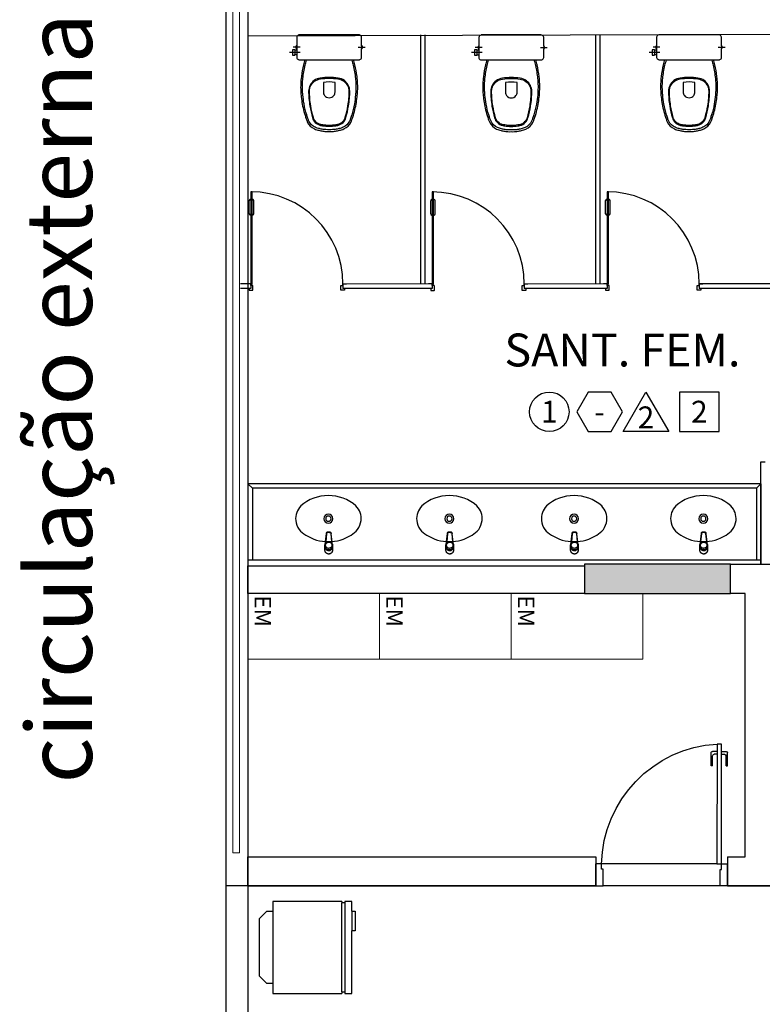
# Model space of a CAD drawing. Units: millimetres. Extents: x 2935 to 3481, y 1219 to 1493.
# Drawn here: x 3100 to 3105, y 1354 to 1361 of the extents above; entities that cross this region are included whole.
import ezdxf
from ezdxf.enums import TextEntityAlignment as Align

# ---------------------------------------------------------------- set-up
doc = ezdxf.new("R2010")
doc.units = ezdxf.units.MM
for name, pattern in [('0149-11_REF-PE$0$HIDDEN2', [4.7625, 3.175, -1.5875]), ('CONTINU', [0]), ('CONTINUO', [0])]:
    doc.linetypes.add(name, pattern=pattern)
for name, color, linetype in [('0149-11_REF-PE$0$ARQ-detalhe bloco', 1, 'Continuous'), ('0149-11_REF-PE$0$ARQ-divisória sanitária', 2, 'Continuous'), ('0149-11_REF-PE$0$ARQ-porta construir', 2, 'Continuous'), ('0149-11_REF-PE$0$ARQ-sanitários', 2, 'Continuous'), ('0149-11_REF-PE$0$ARQ-texto mobiliário', 1, 'Continuous'), ('_PAREDE', 7, 'CONTINUO'), ('APCOZ', 7, 'Continuous'), ('APCOZ-I', 251, 'Continuous'), ('ARQ-acabamentos', 1, 'Continuous'), ('arq-HATCH CONC', 252, 'Continuous'), ('ARQ-nome do ambiente', 3, 'Continuous'), ('ARQ-PISOS', 9, 'Continuous'), ('PAREDE', 84, 'Continuous'), ('S-DIVC', 142, 'Continuous')]:
    doc.layers.add(name, color=color, linetype=linetype)
doc.layers.add('Alvenaria', color=5, linetype='Continuous', lineweight=30)
doc.layers.add('VIDRO', color=140, linetype='Continuous', lineweight=5)
doc.styles.add('0149-11_REF-PE$0$6075', font='romans.shx', dxfattribs={"height": 0.1125})
doc.styles.add('12075', font='romans.shx', dxfattribs={"height": 0.225})
doc.styles.add('8075', font='romans.shx', dxfattribs={"height": 0.15})
doc.styles.add('SIMPLEX', font='simplex', dxfattribs={"height": 0.2})

# ---------------------------------------------------------------- blocks, each defined once
blk = doc.blocks.new('PAREDES')
at = {"layer": 'PAREDE', "linetype": 'CONTINUO'}
for p, q in [((109439.0448, -75628.1108), (109439.0448, -75638.3608)), ((109435.6163, -75638.3608), (109434.9448, -75638.3608)), ((109438.8948, -75638.3608), (109436.5163, -75638.3608)), ((109438.8948, -75638.3608), (109439.0448, -75638.3608)), ((109435.6163, -75638.5608), (109435.4948, -75638.5608)), ((109438.8948, -75638.5608), (109436.5163, -75638.5608)), ((109438.8948, -75644.1754), (109434.0948, -75644.189))]:
    blk.add_line(p, q, dxfattribs=at)
at = {"layer": 'PAREDE'}
blk.add_line((109438.8948, -75648.2175), (109438.8948, -75628.2108), dxfattribs=at)
at = {"layer": 'PAREDE', "linetype": 'Continuous'}
for p, q in [((109435.6163, -75638.5608), (109435.6163, -75638.3608)), ((109436.5163, -75638.5608), (109436.5163, -75638.3608)), ((109435.5938, -75640.3608), (109435.5938, -75640.5608))]:
    blk.add_line(p, q, dxfattribs=at)
for points in [[(109432.8448, -75638.5608), (109432.8448, -75638.5608), (109432.8448, -75638.3608), (109435.6163, -75638.3608)], [(109436.5163, -75638.3608), (109438.8948, -75638.3608), (109438.8948, -75638.5608), (109436.5163, -75638.5608)], [(109435.4948, -75638.5608), (109435.4948, -75640.3608)], [(109435.6163, -75638.5608), (109435.4948, -75638.5608)], [(109435.4948, -75640.3608), (109435.5938, -75640.3608), (109435.5938, -75640.5608), (109432.9948, -75640.5608)]]:
    blk.add_lwpolyline(points, dxfattribs=at)
blk.add_lwpolyline([(109436.5938, -75640.3608), (109438.8948, -75640.3608), (109438.8948, -75640.5504), (109436.5938, -75640.5504)], close=True, dxfattribs=at)
at = {"layer": 'PAREDE', "linetype": 'CONTINUO'}
blk.add_polyline3d([(109439.0448, -75638.3608, 0), (109439.0448, -75648.3608, 0)], dxfattribs=at)
at = {"layer": 'VIDRO', "linetype": 'Continuous', "lineweight": 5}
blk.add_lwpolyline([(109438.9531, -75638.5874), (109438.9994, -75638.5874), (109438.9994, -75648.1232), (109438.9531, -75648.1232)], close=True, dxfattribs=at)
blk = doc.blocks.new('0149-11_REF-PE$0$Bacia caixa acop PLAN')
for points in [[(0, -0.185), (0.205, -0.185, 0.059373), (0.2098, -0.1845, 0.333509), (0.222, -0.169), (0.222, -0.1505), (0.222, -0.1195), (0.222, -0.109), (0.2248, -0.109, 0.252251), (0.2251, -0.1089, 0.160103), (0.228, -0.1, 0.160103), (0.2251, -0.0911, 0.252251), (0.2248, -0.091), (0.222, -0.091), (0.222, -0.032, 0.327853), (0.2069, -0.0153, 0.087637), (0.2038, -0.015), (0, -0.015), (-0.2038, -0.015, 0.087637), (-0.2069, -0.0153, 0.327853), (-0.222, -0.032), (-0.222, -0.091), (-0.2248, -0.091, 0.252251), (-0.2251, -0.0911, 0.160103), (-0.228, -0.1, 0.160103), (-0.2251, -0.1089, 0.252251), (-0.2248, -0.109), (-0.222, -0.109), (-0.222, -0.1195), (-0.236, -0.1195), (-0.236, -0.117), (-0.252, -0.117), (-0.252, -0.135), (-0.252, -0.153), (-0.236, -0.153), (-0.236, -0.1505), (-0.222, -0.1505), (-0.222, -0.169, 0.333509), (-0.2098, -0.1845, 0.059373), (-0.205, -0.185)], [(0, -0.306, 0.041331), (-0.0608, -0.3106, 0.129345), (-0.1036, -0.3277, 0.234638), (-0.1405, -0.4, 0.044666), (-0.1319, -0.501, 0.031515), (-0.1138, -0.5815, 0.151063), (-0.0952, -0.6143, 0.148094), (-0.0588, -0.6342, 0.031073), (-0.0451, -0.6364, 0.035055), (0, -0.6405, 0.035055), (0.0451, -0.6364, 0.031073), (0.0588, -0.6342, 0.148094), (0.0952, -0.6143, 0.151063), (0.1138, -0.5815, 0.031515), (0.1319, -0.501, 0.044666), (0.1405, -0.4, 0.234638), (0.1036, -0.3277, 0.129345), (0.0608, -0.3106, 0.041331)], [(-0.04, -0.406, 0.164444), (-0.032, -0.43, 0.245936), (0, -0.445, 0.245936), (0.032, -0.43, 0.164444), (0.04, -0.406), (0.04, -0.341, 0.108885), (-0.04, -0.341)]]:
    blk.add_lwpolyline(points, format="xyb", close=True)
for points in [[(-0.236, -0.1195), (-0.236, -0.135), (-0.236, -0.1505)], [(-0.222, -0.1195), (-0.222, -0.1505)], [(0.222, -0.091), (0.222, -0.109)], [(0.2245, -0.108), (0.2245, -0.1), (0.2245, -0.092)]]:
    blk.add_lwpolyline(points)
blk.add_lwpolyline([(-0.167, -0.185, -0.003882), (-0.1765, -0.22, 0.024258), (-0.1905, -0.3, 0.02486), (-0.1945, -0.35, 0.033324), (-0.194, -0.4, 0.02486), (-0.191, -0.44, 0.012268), (-0.184, -0.49, 0.015806), (-0.1725, -0.54, 0.026699), (-0.157, -0.59, 0.021919), (-0.1495, -0.61, 0.174675), (-0.1, -0.6585, 0.045452), (-0.07, -0.668, 0.022856), (-0.0571, -0.6712, 0.041289), (-0.0304, -0.6752, 0.052091), (-0.0228, -0.6756, 0.04333), (0, -0.676, 0.04333), (0.0228, -0.6756, 0.052091), (0.0304, -0.6752, 0.041289), (0.0571, -0.6712, 0.022856), (0.07, -0.668, 0.045452), (0.1, -0.6585, 0.174675), (0.1495, -0.61, 0.021919), (0.157, -0.59, 0.026699), (0.1725, -0.54, 0.015806), (0.184, -0.49, 0.012268), (0.191, -0.44, 0.02486), (0.194, -0.4, 0.033324), (0.1945, -0.35, 0.02486), (0.1905, -0.3, 0.024258), (0.1765, -0.22, -0.003882), (0.167, -0.185)], format="xyb")
at = {"layer": '0149-11_REF-PE$0$ARQ-detalhe bloco'}
for p, q in [((-0.1991, -0.1), (-0.246, -0.1)), ((0.1991, -0.1), (0.246, -0.1)), ((-0.1991, -0.135), (-0.2722, -0.135))]:
    blk.add_line(p, q, dxfattribs=at)
for points in [[(-0.2245, -0.108), (-0.2245, -0.1), (-0.2245, -0.092)], [(-0.222, -0.091), (-0.222, -0.109)]]:
    blk.add_lwpolyline(points, dxfattribs=at)
blk.add_lwpolyline([(0.1554, -0.1881, 0.003849), (0.1649, -0.2229, -0.027799), (0.18, -0.3134, -0.018883), (0.1825, -0.3505, -0.033646), (0.182, -0.3994, -0.016781), (0.1805, -0.4256, -0.015438), (0.1722, -0.4879, -0.023716), (0.154, -0.5615, -0.013571), (0.1457, -0.5861, -0.02186), (0.1386, -0.605, -0.173345), (0.0952, -0.6475, -0.045814), (0.067, -0.6564, -0.024058), (0.0546, -0.6594, -0.042614), (0.029, -0.6632, -0.066108), (0.0226, -0.6635, -0.047154), (0, -0.664, -0.047154), (-0.0226, -0.6635, -0.066108), (-0.029, -0.6632, -0.042614), (-0.0546, -0.6594, -0.024058), (-0.067, -0.6564, -0.045814), (-0.0952, -0.6475, -0.173345), (-0.1386, -0.605, -0.02186), (-0.1457, -0.5861, -0.013571), (-0.154, -0.5615, -0.023716), (-0.1722, -0.4879, -0.015438), (-0.1805, -0.4256, -0.016781), (-0.182, -0.3994, -0.033646), (-0.1825, -0.3505, -0.018883), (-0.18, -0.3134, -0.027799), (-0.1649, -0.2229, 0.003849), (-0.1554, -0.1881)], format="xyb", dxfattribs=at)
blk.add_lwpolyline([(0, -0.312, -0.041434), (0.06, -0.3165, -0.129651), (0.1, -0.3325, -0.234583), (0.1345, -0.4, -0.044678), (0.126, -0.5, -0.031614), (0.108, -0.58, -0.152477), (0.091, -0.61, -0.148725), (0.0575, -0.6284, -0.031624), (0.0444, -0.6305, -0.035113), (0, -0.6345, -0.035113), (-0.0444, -0.6305, -0.031624), (-0.0575, -0.6284, -0.148725), (-0.091, -0.61, -0.152477), (-0.108, -0.58, -0.031614), (-0.126, -0.5, -0.044678), (-0.1345, -0.4, -0.234583), (-0.1, -0.3325, -0.129651), (-0.06, -0.3165, -0.041434)], format="xyb", close=True, dxfattribs=at)
blk = doc.blocks.new('0149-11_REF-PE$0$PM60 PLAN')
blk.add_lwpolyline([(-0.63, 0.6335), (-0.63, 0.0035), (-0.62, 0.0035), (-0.62, 0.6335)], close=True)
for points in [[(-0.64, -0.027), (-0.64, -0.0385, 0.414214), (-0.6385, -0.04), (-0.6165, -0.04, 0.414214), (-0.615, -0.0385), (-0.615, -0.0085, 0.414214), (-0.6165, -0.007), (-0.63, -0.007), (-0.63, 0.0035, 0.414214), (-0.6315, 0.005), (-0.6535, 0.005, 0.414214), (-0.655, 0.0035), (-0.655, 0.003)], [(0.01, -0.027), (0.01, -0.0385, -0.414214), (0.0085, -0.04), (-0.0135, -0.04, -0.414214), (-0.015, -0.0385), (-0.015, -0.0085, -0.414214), (-0.0135, -0.007), (0, -0.007), (0, 0.0035, -0.414214), (0.0015, 0.005), (0.0235, 0.005, -0.414214), (0.025, 0.0035), (0.025, 0.003)]]:
    blk.add_lwpolyline(points, format="xyb")
at = {"layer": '0149-11_REF-PE$0$ARQ-detalhe bloco'}
for p, q in [((-0.64, 0.4835), (-0.64, 0.5735)), ((-0.61, 0.4835), (-0.61, 0.5735))]:
    blk.add_line(p, q, dxfattribs=at)
at = {"layer": '0149-11_REF-PE$0$ARQ-detalhe bloco', "linetype": '0149-11_REF-PE$0$HIDDEN2'}
blk.add_arc((-0.63, 0.0035), 0.63, 0, 90, dxfattribs=at)
at = {"layer": '0149-11_REF-PE$0$ARQ-detalhe bloco'}
for centre, start, end in [((-0.63, 0.5735), 90, 180), ((-0.62, 0.5735), 0, 90), ((-0.63, 0.4835), 180, 270), ((-0.62, 0.4835), 270, 0)]:
    blk.add_arc(centre, 0.01, start, end, dxfattribs=at)
blk = doc.blocks.new('0149-11_REF-PE$0$1170c_p')
for p, q in [((-26, -21.7), (-25.9, -22.8)), ((-25.9, -0.3), (-25.9, -17.2)), ((-25.9, -17.3), (-25.9, -17.3)), ((-25.9, -17.3), (-25.9, -21.9)), ((-25.9, -17.3), (-25.9, -17.3)), ((-25.9, -26.3), (-25.9, -32.3)), ((-23.6, -42.7), (-22.8, -49.5)), ((-22.8, -49.5), (-22.6, -50.8)), ((-22.6, -50.8), (-22.6, -50.8)), ((-22.6, -50.8), (-21.8, -58)), ((-21.8, -49.6), (-22.3, -45)), ((-21.6, -50.9), (-21.8, -49.6)), ((-21.8, -58), (-15.8, -112.6)), ((-20.8, -57.7), (-21.6, -50.9)), ((-14.8, -112.3), (-20.8, -57.7)), ((20.8, -57.7), (-20.8, -57.7)), ((14.8, -112.3), (20.8, -57.7)), ((21.8, -58), (15.8, -112.6)), ((20.8, -57.7), (21.6, -50.9)), ((21.6, -50.9), (21.8, -49.6)), ((21.8, -49.6), (22.3, -45)), ((22.6, -50.8), (21.8, -58)), ((22.8, -49.5), (22.6, -50.8)), ((22.6, -50.8), (22.6, -50.8)), ((23.6, -42.6), (22.8, -49.5)), ((25.1, -19.9), (25, -19.8)), ((25.9, -0.3), (25.9, -17.2)), ((25.9, -17.2), (25.9, -17.2)), ((25.9, -17.3), (25.9, -17.3)), ((25.9, -17.3), (25.9, -21.9)), ((25.9, -17.3), (25.9, -17.3)), ((25.9, -22.8), (26, -21.7)), ((25.9, -32.3), (25.9, -26.3)), ((26.1, -17.2), (26.1, -17)), ((-15.8, -112.6), (-15.4, -115.9)), ((-15.4, -115.9), (-15.4, -116.1)), ((-15.4, -116.1), (-15.3, -116.3)), ((-3.8, -121.9), (3.8, -121.9)), ((3.8, -123.1), (-3.8, -123.1)), ((-3.5, -126.2), (3.5, -126.2)), ((-3.5, -126.2), (3.5, -126.2)), ((-3.5, -126.2), (-3.5, -126.2)), ((3.5, -126.2), (3.5, -126.2)), ((15.3, -116.3), (15.4, -116.1)), ((15.8, -112.6), (15.4, -115.9)), ((15.4, -116.1), (15.4, -115.9))]:
    blk.add_line(p, q)
for points in [[(24.3, 9.3, 0), (24, 10, 0), (23.5, 11.1, 0), (23, 12.2, 0), (22.4, 13.2, 0), (21.8, 14.3, 0), (21.1, 15.3, 0), (20.4, 16.3, 0), (19.7, 17.2, 0), (18.9, 18.1, 0), (18.1, 19, 0), (17.2, 19.8, 0), (16.3, 20.6, 0), (15.4, 21.4, 0), (14.5, 22.1, 0), (13.5, 22.7, 0), (12.5, 23.3, 0), (11.4, 23.9, 0), (10.4, 24.4, 0), (9.3, 24.9, 0), (8.2, 25.3, 0), (7.1, 25.6, 0), (5.9, 25.9, 0), (4.8, 26.2, 0), (3.7, 26.4, 0), (2.5, 26.5, 0), (1.3, 26.6, 0), (0.2, 26.7, 0), (-1, 26.6, 0), (-2.1, 26.6, 0), (-3.3, 26.4, 0), (-4.5, 26.3, 0), (-5.6, 26, 0), (-6.7, 25.7, 0), (-7.8, 25.4, 0), (-8.9, 25, 0), (-10, 24.6, 0), (-11.1, 24.1, 0), (-12.1, 23.5, 0), (-13.2, 22.9, 0), (-14.1, 22.3, 0), (-15.1, 21.6, 0), (-16, 20.9, 0), (-16.9, 20.1, 0), (-17.8, 19.3, 0), (-18.7, 18.4, 0), (-19.4, 17.5, 0), (-20.2, 16.6, 0), (-20.9, 15.6, 0), (-21.6, 14.6, 0), (-22.2, 13.6, 0), (-22.8, 12.5, 0), (-23.3, 11.5, 0), (-23.8, 10.3, 0), (-24.3, 9.2, 0), (-24.7, 8, 0), (-25, 6.9, 0), (-25.3, 5.7, 0), (-25.4, 5.3, 0)], [(25.4, 5.2, 0), (24.9, 7.3, 0), (24.2, 9.4, 0), (23.3, 11.5, 0), (22.3, 13.4, 0), (21.1, 15.3, 0), (19.8, 17.1, 0), (18.3, 18.8, 0), (16.7, 20.3, 0), (14.9, 21.7, 0), (13, 23, 0), (11, 24.1, 0), (9, 25, 0), (6.8, 25.7, 0), (4.6, 26.2, 0), (2.3, 26.5, 0), (0.1, 26.6, 0), (-2.2, 26.5, 0), (-4.5, 26.2, 0), (-6.7, 25.7, 0), (-8.9, 25, 0), (-10.9, 24.1, 0), (-12.9, 23, 0), (-14.8, 21.8, 0), (-16.6, 20.4, 0), (-18.2, 18.9, 0), (-19.7, 17.2, 0), (-21.1, 15.4, 0), (-22.3, 13.5, 0), (-23.3, 11.6, 0), (-24.1, 9.5, 0), (-24.8, 7.4, 0), (-25.4, 5.3, 0)], [(-25.4, -16.8, 0), (-24.6, -13.9, 0), (-23.3, -11, 0), (-21.8, -8.3, 0), (-19.8, -5.8, 0), (-17.6, -3.6, 0), (-15.1, -1.6, 0), (-12.4, 0, 0), (-9.5, 1.3, 0), (-6.4, 2.3, 0), (-3.3, 2.9, 0), (0, 3.1, 0), (3.2, 2.9, 0), (6.3, 2.3, 0), (9.4, 1.4, 0), (12.3, 0.1, 0), (15.1, -1.6, 0), (17.6, -3.5, 0), (19.8, -5.8, 0), (21.7, -8.2, 0), (23.3, -10.9, 0), (24.5, -13.8, 0), (25.4, -16.8, 0), (25.4, -16.8, 0)], [(24.7, -18.5, 0), (24, -15.6, 0), (22.9, -12.7, 0), (21.5, -10, 0), (19.7, -7.5, 0), (17.7, -5.2, 0), (15.3, -3.2, 0), (12.7, -1.5, 0), (9.9, -0.1, 0), (6.9, 0.9, 0), (3.8, 1.5, 0), (0.7, 1.8, 0), (-2.5, 1.7, 0), (-5.6, 1.2, 0), (-8.6, 0.3, 0), (-11.5, -0.9, 0), (-14.2, -2.5, 0), (-16.7, -4.3, 0), (-18.9, -6.5, 0), (-20.8, -8.9, 0), (-22.4, -11.6, 0), (-23.6, -14.4, 0), (-24.4, -17.3, 0), (-24.6, -18.5, 0)], [(-25.9, -0.3, 0), (-25.9, -0.3, 0), (-26, -4.5, 0), (-26.1, -8.6, 0), (-26.1, -12.8, 0), (-26.1, -17, 0)], [(-26.1, -17, 0), (-26.1, -17.5, 0), (-26.1, -18.1, 0), (-26.1, -18.8, 0), (-26.1, -19.6, 0), (-26.1, -20.1, 0)], [(-26.1, -17.2, 0), (-26.1, -17.6, 0), (-26.1, -18.2, 0), (-26.1, -18.9, 0), (-26.1, -19.6, 0), (-26, -20.2, 0)], [(-25.9, -21.9, 0), (-25.7, -18.8, 0), (-25.4, -16.8, 0)], [(-25.4, -21.3, 0), (-25.9, -24.3, 0), (-25.9, -26.3, 0)], [(-25.9, -21.9, 0), (-25.9, -21.9, 0), (-25.9, -22, 0), (-25.8, -22, 0), (-25.7, -22, 0), (-25.6, -22.1, 0), (-25.6, -22.1, 0)], [(-25.9, -31, 0), (-25.9, -32.3, 0)], [(-25.9, -32.3, 0), (-25.9, -33.5, 0)], [(-25.9, -33.5, 0), (-25.9, -34.1, 0), (-25.8, -35.2, 0), (-25.6, -36.4, 0), (-25.4, -37.5, 0), (-25.1, -38.6, 0), (-24.8, -39.7, 0), (-24.4, -40.8, 0), (-24, -41.9, 0), (-23.5, -42.9, 0), (-23, -43.9, 0), (-22.4, -44.9, 0), (-21.8, -45.9, 0), (-21.1, -46.9, 0), (-20.4, -47.8, 0), (-19.6, -48.7, 0), (-18.8, -49.5, 0), (-18, -50.3, 0), (-17.1, -51.1, 0), (-16.2, -51.8, 0), (-15.3, -52.5, 0), (-14.3, -53.2, 0), (-13.3, -53.8, 0), (-12.3, -54.4, 0), (-11.2, -54.9, 0), (-10.1, -55.4, 0), (-9, -55.8, 0), (-7.9, -56.2, 0), (-6.8, -56.5, 0), (-5.6, -56.8, 0), (-4.4, -57, 0), (-3.3, -57.1, 0), (-2.1, -57.3, 0), (-0.9, -57.3, 0), (0, -57.3, 0)], [(0, -1.4, 0), (-3.2, -1.6, 0), (-6.4, -2.2, 0), (-9.4, -3.1, 0), (-12.4, -4.4, 0), (-15.1, -6.1, 0), (-17.6, -8, 0), (-19.8, -10.2, 0), (-21.7, -12.7, 0), (-23.3, -15.4, 0), (-24.5, -18.3, 0), (-25.4, -21.3, 0)], [(0, -1.4, 0), (-0.6, -1.4, 0), (-1.8, -1.4, 0), (-3, -1.5, 0), (-4.2, -1.7, 0), (-5.3, -1.9, 0), (-6.5, -2.2, 0), (-7.6, -2.5, 0), (-8.8, -2.8, 0), (-9.9, -3.2, 0), (-11, -3.7, 0), (-12, -4.2, 0), (-13.1, -4.8, 0), (-14.1, -5.4, 0), (-15, -6, 0), (-16, -6.7, 0), (-16.9, -7.4, 0), (-17.8, -8.2, 0), (-18.6, -9, 0), (-19.4, -9.8, 0), (-20.2, -10.7, 0), (-20.9, -11.6, 0), (-21.6, -12.5, 0), (-22.2, -13.5, 0), (-22.8, -14.5, 0), (-23.4, -15.5, 0), (-23.9, -16.5, 0), (-24.3, -17.6, 0), (-24.7, -18.7, 0), (-25, -19.8, 0), (-25.3, -20.9, 0), (-25.4, -21.3, 0)], [(-20.8, -57.7, 0), (-20.9, -57.7, 0), (-20.9, -57.7, 0), (-21, -57.7, 0), (-21.1, -57.7, 0), (-21.1, -57.7, 0), (-21.2, -57.7, 0), (-21.2, -57.8, 0), (-21.3, -57.8, 0), (-21.4, -57.8, 0), (-21.4, -57.8, 0), (-21.5, -57.8, 0), (-21.5, -57.8, 0), (-21.6, -57.8, 0), (-21.6, -57.9, 0), (-21.6, -57.9, 0), (-21.7, -57.9, 0), (-21.7, -57.9, 0), (-21.7, -57.9, 0), (-21.8, -58, 0), (-21.8, -58, 0), (-21.8, -58, 0), (-21.8, -58, 0), (-21.8, -58, 0)], [(25, -19.8, 0), (24.8, -19.1, 0), (24.4, -18, 0), (24, -16.9, 0), (23.6, -15.9, 0), (23, -14.9, 0), (22.5, -13.9, 0), (21.8, -12.9, 0), (21.2, -11.9, 0), (20.5, -11, 0), (19.7, -10.1, 0), (18.9, -9.3, 0), (18.1, -8.5, 0), (17.2, -7.7, 0), (16.3, -6.9, 0), (15.4, -6.2, 0), (14.4, -5.6, 0), (13.4, -5, 0), (12.4, -4.4, 0), (11.4, -3.9, 0), (10.3, -3.4, 0), (9.2, -3, 0), (8.1, -2.6, 0), (6.9, -2.3, 0), (5.8, -2, 0), (4.6, -1.8, 0), (3.4, -1.6, 0), (2.3, -1.5, 0), (1.1, -1.4, 0), (0, -1.4, 0)], [(25.4, -21.4, 0), (24.6, -18.4, 0), (23.4, -15.5, 0), (21.8, -12.8, 0), (19.9, -10.3, 0), (17.7, -8.1, 0), (15.2, -6.1, 0), (12.4, -4.5, 0), (9.5, -3.1, 0), (6.5, -2.2, 0), (3.3, -1.6, 0), (0.1, -1.4, 0), (0, -1.4, 0)], [(0, -57.3, 0), (0.7, -57.3, 0), (1.9, -57.3, 0), (3, -57.2, 0), (4.2, -57, 0), (5.4, -56.8, 0), (6.5, -56.5, 0), (7.7, -56.2, 0), (8.8, -55.9, 0), (9.9, -55.4, 0), (11, -55, 0), (12.1, -54.5, 0), (13.1, -53.9, 0), (14.1, -53.3, 0), (15.1, -52.7, 0), (16.1, -52, 0), (17, -51.2, 0), (17.8, -50.5, 0), (18.7, -49.7, 0), (19.5, -48.8, 0), (20.3, -47.9, 0), (21, -47, 0), (21.7, -46.1, 0), (22.3, -45.1, 0), (22.9, -44.1, 0), (23.4, -43.1, 0), (23.9, -42, 0), (24.3, -41, 0), (24.7, -39.9, 0), (25, -38.8, 0), (25.3, -37.7, 0), (25.6, -36.5, 0), (25.7, -35.4, 0), (25.9, -34.3, 0), (25.9, -33.5, 0)], [(20.8, -57.7, 0), (20.9, -57.7, 0), (20.9, -57.7, 0), (21, -57.7, 0), (21.1, -57.7, 0), (21.1, -57.7, 0), (21.2, -57.7, 0), (21.2, -57.8, 0), (21.3, -57.8, 0), (21.4, -57.8, 0), (21.4, -57.8, 0), (21.5, -57.8, 0), (21.5, -57.8, 0), (21.6, -57.8, 0), (21.6, -57.9, 0), (21.6, -57.9, 0), (21.7, -57.9, 0), (21.7, -57.9, 0), (21.7, -57.9, 0), (21.8, -58, 0), (21.8, -58, 0), (21.8, -58, 0), (21.8, -58, 0), (21.8, -58, 0)], [(25.4, -16.8, 0), (25.9, -19.9, 0), (25.9, -21.9, 0)], [(25.9, -26.3, 0), (25.7, -23.2, 0), (25.4, -21.4, 0)], [(25.9, -21.9, 0), (25.9, -21.9, 0), (25.9, -22, 0), (25.8, -22, 0), (25.7, -22, 0), (25.6, -22.1, 0), (25.6, -22.1, 0)], [(26.1, -17, 0), (26.1, -12.8, 0), (26.1, -8.6, 0), (26, -4.5, 0), (25.9, -0.3, 0), (25.9, -0.3, 0)], [(25.9, -31, 0), (25.9, -32.3, 0)], [(25.9, -33.5, 0), (25.9, -32.3, 0)], [(26, -20.2, 0), (26.1, -19.6, 0), (26.1, -18.9, 0), (26.1, -18.2, 0), (26.1, -17.6, 0), (26.1, -17.2, 0)], [(26.1, -20.1, 0), (26.1, -19.6, 0), (26.1, -18.8, 0), (26.1, -18.1, 0), (26.1, -17.5, 0), (26.1, -17, 0)], [(-15.4, -116.1, 0), (-15.3, -116.6, 0), (-15.2, -117.3, 0), (-15, -118, 0), (-14.7, -118.7, 0), (-14.4, -119.4, 0), (-14, -120.1, 0), (-13.6, -120.8, 0), (-13.1, -121.5, 0), (-12.6, -122.1, 0), (-12, -122.7, 0), (-11.4, -123.3, 0), (-10.7, -123.9, 0), (-9.9, -124.4, 0), (-9.1, -124.8, 0), (-8.3, -125.2, 0), (-7.5, -125.5, 0), (-6.8, -125.8, 0), (-6, -125.9, 0), (-5.2, -126.1, 0), (-4.3, -126.2, 0), (-3.5, -126.2, 0)], [(-15.3, -116.3, 0), (-15.2, -117, 0), (-15, -117.8, 0), (-14.7, -118.6, 0), (-14.4, -119.4, 0), (-14, -120.1, 0), (-13.6, -120.8, 0), (-13.5, -120.9, 0)], [(-15.1, -115.3, 0), (-14.4, -116.9, 0), (-13.4, -118.4, 0), (-12.2, -119.8, 0), (-10.8, -120.9, 0), (-9.2, -121.9, 0), (-7.5, -122.5, 0), (-5.7, -122.9, 0), (-3.8, -123.1, 0)], [(-3.8, -121.9, 0), (-4.6, -121.9, 0), (-5.4, -121.8, 0), (-6.2, -121.7, 0), (-7, -121.5, 0), (-7.8, -121.2, 0), (-8.5, -120.9, 0), (-9.2, -120.5, 0), (-9.9, -120.1, 0), (-10.6, -119.7, 0), (-11.2, -119.1, 0), (-11.8, -118.6, 0), (-12.3, -118, 0), (-12.8, -117.4, 0), (-13.2, -116.7, 0), (-13.6, -116, 0), (-14, -115.3, 0), (-14.3, -114.6, 0), (-14.5, -113.8, 0), (-14.7, -113.1, 0), (-14.8, -112.3, 0)], [(-13.5, -120.9, 0), (-13.2, -121.4, 0), (-12.7, -122, 0), (-12.5, -122.3, 0), (-12.2, -122.6, 0), (-11.9, -122.9, 0), (-11.6, -123.2, 0), (-11.2, -123.5, 0), (-10.8, -123.8, 0), (-10.3, -124.2, 0), (-9.7, -124.5, 0), (-9.1, -124.9, 0), (-8.5, -125.2, 0), (-7.7, -125.5, 0), (-7, -125.7, 0), (-6.5, -125.9, 0), (-6, -126, 0), (-5.4, -126.1, 0), (-4.8, -126.2, 0), (-4.2, -126.2, 0), (-3.5, -126.2, 0)], [(3.5, -126.2, 0), (4.3, -126.2, 0), (5.2, -126.1, 0), (6, -125.9, 0), (6.8, -125.8, 0), (7.5, -125.5, 0), (8.3, -125.2, 0), (9.1, -124.8, 0), (9.9, -124.4, 0), (10.7, -123.9, 0), (11.4, -123.3, 0), (12, -122.7, 0), (12.6, -122.1, 0), (13.1, -121.5, 0), (13.6, -120.8, 0), (14, -120.1, 0), (14.4, -119.4, 0), (14.7, -118.7, 0), (15, -118, 0), (15.2, -117.3, 0), (15.3, -116.6, 0), (15.4, -116.1, 0)], [(3.5, -126.2, 0), (4.2, -126.2, 0), (4.9, -126.1, 0), (5.6, -126.1, 0), (6.1, -125.9, 0), (6.7, -125.8, 0), (7.4, -125.6, 0), (8.3, -125.3, 0), (9, -124.9, 0), (9.8, -124.5, 0), (10.4, -124.1, 0), (10.9, -123.7, 0), (11.4, -123.4, 0), (11.8, -122.9, 0), (12.4, -122.3, 0), (12.6, -122.2, 0)], [(3.8, -121.9, 0), (4.6, -121.9, 0), (5.4, -121.8, 0), (6.2, -121.7, 0), (7, -121.5, 0), (7.8, -121.2, 0), (8.5, -120.9, 0), (9.2, -120.5, 0), (9.9, -120.1, 0), (10.6, -119.7, 0), (11.2, -119.1, 0), (11.8, -118.6, 0), (12.3, -118, 0), (12.8, -117.4, 0), (13.2, -116.7, 0), (13.6, -116, 0), (14, -115.3, 0), (14.3, -114.6, 0), (14.5, -113.8, 0), (14.7, -113.1, 0), (14.8, -112.3, 0)], [(15.1, -115.3, 0), (14.4, -116.9, 0), (13.4, -118.4, 0), (12.2, -119.8, 0), (10.7, -120.9, 0), (9.2, -121.9, 0), (7.5, -122.5, 0), (5.7, -122.9, 0), (3.8, -123.1, 0)], [(12.6, -122.2, 0), (13, -121.7, 0), (13.5, -121, 0), (14, -120.2, 0), (14.2, -119.8, 0), (14.5, -119.3, 0), (14.7, -118.7, 0), (14.9, -118.2, 0), (15.1, -117.5, 0), (15.2, -116.8, 0), (15.3, -116.3, 0)]]:
    blk.add_polyline3d(points)
blk.add_polyline3d([(21.9, -33.4, 0), (21.7, -30.5, 0), (21.1, -27.7, 0), (20.2, -25.1, 0), (18.8, -22.5, 0), (17.1, -20.2, 0), (15.1, -18.1, 0), (12.8, -16.3, 0), (10.3, -14.8, 0), (7.6, -13.6, 0), (4.8, -12.8, 0), (1.9, -12.4, 0), (-1.1, -12.3, 0), (-4, -12.6, 0), (-6.9, -13.3, 0), (-9.6, -14.4, 0), (-12.2, -15.8, 0), (-14.6, -17.6, 0), (-16.6, -19.6, 0), (-18.4, -21.9, 0), (-19.8, -24.4, 0), (-20.9, -27, 0), (-21.6, -29.8, 0), (-21.9, -32.6, 0), (-21.8, -35.5, 0), (-21.3, -38.3, 0), (-20.5, -41, 0), (-19.2, -43.6, 0), (-17.6, -46, 0), (-15.7, -48.1, 0), (-13.5, -50, 0), (-11, -51.6, 0), (-8.3, -52.9, 0), (-5.5, -53.8, 0), (-2.6, -54.3, 0), (0.3, -54.4, 0), (3.3, -54.2, 0), (6.2, -53.6, 0), (8.9, -52.6, 0), (11.6, -51.3, 0), (14, -49.6, 0), (16.1, -47.7, 0), (18, -45.5, 0), (19.5, -43, 0), (20.7, -40.4, 0), (21.5, -37.7, 0), (21.9, -34.8, 0)], close=True)
for centre, radius, start, end in [((1.9, -0.3), 27.9, 168.45441, 180.00331), ((-1.8, -0.2), 27.7, 14.79403, 20.02458), ((-1.9, -0.3), 27.8, 11.31909, 14.7969), ((-1.9, -0.3), 27.9, 359.99686, 11.34624), ((90.5, -15.6), 116.6, 182.20608, 182.99993), ((1.9, -21.8), 27.8, 180.17589, 184.90966), ((1.8, -26.4), 24.2, 11.9779, 15.42115), ((-1.9, -21.8), 27.8, 355.09039, 359.82412), ((-90.5, -15.6), 116.7, 357.0074, 357.79227), ((-4.3, -111.3), 11.6, 186.32076, 199.94804), ((4.3, -111.3), 11.6, 339.98486, 353.67916)]:
    blk.add_arc(centre, radius, start, end)
blk = doc.blocks.new('0149-11_REF-PE$0$Cuba oval emb PLAN com DECAMATIC')
blk.add_lwpolyline([(0.224, 0.3155, -0.14623), (0.379, 0.2705, -0.09047), (0.424, 0.2315, -0.123903), (0.4475, 0.1705, -0.21906), (0.4125, 0.0705, -0.185248), (0.224, 0, -0.185248), (0.0355, 0.0705, -0.21906), (0.0005, 0.1705, -0.123903), (0.024, 0.2315, -0.09047), (0.069, 0.2705, -0.14623)], format="xyb", close=True)
at = {"layer": '0149-11_REF-PE$0$ARQ-detalhe bloco'}
for radius in [0.0305, 0.018]:
    blk.add_circle((0.224, 0.158), radius, dxfattribs=at)
at = {"layer": '0149-11_REF-PE$0$ARQ-detalhe bloco', "xscale": 0.001, "yscale": 0.001, "zscale": 0.001}
blk.add_blockref('0149-11_REF-PE$0$1170c_p', (0.2262, 0.3732), dxfattribs=at)
blk = doc.blocks.new('Ind acabamentos 8075_4')
for points in [[(13.1601, 21.7406), (13.238, 21.6056), (13.3939, 21.6056), (13.4719, 21.7406), (13.3939, 21.8756), (13.238, 21.8756)], [(13.6331, 21.8756), (13.789, 21.6056), (13.4772, 21.6056)], [(13.8629, 21.6056), (14.1329, 21.6056), (14.1329, 21.8756), (13.8629, 21.8756)]]:
    blk.add_lwpolyline(points, close=True)
blk.add_circle((12.972, 21.7406), 0.135)
at = {"color": 2, "style": '8075'}
for tag, p in [('PI', (12.972, 21.7406)), ('RO', (13.316, 21.7406)), ('PP', (13.6331, 21.7018)), ('TE', (13.9979, 21.7406))]:
    blk.add_attdef(tag, text='', height=0.15, dxfattribs=at).set_placement(p, align=Align.MIDDLE_CENTER)
at = {"layer": 'ARQ-nome do ambiente', "style": '12075'}
blk.add_attdef('AMBIENTE', text='', height=0.225, dxfattribs=at).set_placement((13.4719, 22.0505), align=Align.CENTER)
blk = doc.blocks.new('GELADEIR')
at = {"layer": 'APCOZ'}
for p, q in [((-0.2475, -0.05), (-0.1975, 0)), ((0.1975, 0), (-0.1975, 0)), ((0.1975, 0), (0.2475, -0.05)), ((-0.2475, -0.05), (-0.2475, -0.09)), ((0.2475, -0.09), (0.2475, -0.05)), ((-0.315, -0.09), (-0.2475, -0.09)), ((-0.315, -0.5625), (-0.315, -0.09)), ((0.315, -0.09), (0.315, -0.5625)), ((-0.315, -0.63), (-0.315, -0.5825)), ((-0.305, -0.5825), (-0.305, -0.5625)), ((0.305, -0.5625), (0.305, -0.5825)), ((0.315, -0.5825), (0.315, -0.63)), ((-0.2475, -0.63), (-0.315, -0.63)), ((0.315, -0.63), (-0.1125, -0.63))]:
    blk.add_line(p, q, dxfattribs=at)
for points in [[(0.2475, -0.09), (0.315, -0.09)], [(-0.315, -0.5625), (-0.305, -0.5625)], [(-0.315, -0.5825), (-0.305, -0.5825)], [(0.305, -0.5625), (0.315, -0.5625)], [(0.305, -0.5825), (0.315, -0.5825)], [(-0.2475, -0.63), (-0.2475, -0.6525), (-0.1125, -0.6525), (-0.1125, -0.63)]]:
    blk.add_lwpolyline(points, dxfattribs=at)
at = {"layer": 'APCOZ-I'}
for p, q in [((0.305, -0.5625), (-0.305, -0.5625)), ((-0.305, -0.5825), (0.305, -0.5825)), ((-0.2475, -0.63), (-0.1125, -0.63))]:
    blk.add_line(p, q, dxfattribs=at)
blk.add_lwpolyline([(-0.2475, -0.09), (0.2475, -0.09)], dxfattribs=at)
blk = doc.blocks.new('0149-11_REF-PE$0$porta 80')
for p, q in [((0.0395, 0.9704), (0.071, 0.9704)), ((0.0395, 0.15), (0.0395, 0.9704)), ((0.071, 0.9704), (0.071, 0.15)), ((0.0395, 0.15), (0, 0.15)), ((0, 0), (0, 0.15)), ((0.071, 0.15), (0.0395, 0.15)), ((0.0395, 0.1129), (0.0395, 0.15)), ((0.8605, 0.15), (0.9, 0.15)), ((0.8605, 0.1129), (0.8605, 0.15)), ((0.9, 0), (0.9, 0.15)), ((0.05, 0.1129), (0.0395, 0.1129)), ((0.05, 0), (0.05, 0.1129)), ((0.85, 0), (0.85, 0.1129)), ((0.85, 0.1129), (0.8605, 0.1129)), ((0, 0), (0.05, 0)), ((0.9, 0), (0.85, 0))]:
    blk.add_line(p, q)
at = {"layer": '0149-11_REF-PE$0$ARQ-detalhe bloco'}
for p, q in [((-0.0005, 0.8204), (-0.0005, 0.9104)), ((0.0395, 0.9204), (0.0095, 0.9204)), ((0.0095, 0.8204), (0.0095, 0.8904)), ((0.0395, 0.9004), (0.0195, 0.9004)), ((0.071, 0.9204), (0.101, 0.9204)), ((0.071, 0.9004), (0.091, 0.9004)), ((0.101, 0.8204), (0.101, 0.8904)), ((0.111, 0.8204), (0.111, 0.9104)), ((0.0095, 0.8204), (-0.0005, 0.8204)), ((0.101, 0.8204), (0.111, 0.8204))]:
    blk.add_line(p, q, dxfattribs=at)
for centre, start, end in [((0.0095, 0.9104), 90, 180), ((0.0195, 0.8904), 90, 180), ((0.091, 0.8904), 0, 90), ((0.101, 0.9104), 0, 90)]:
    blk.add_arc(centre, 0.01, start, end, dxfattribs=at)
at = {"layer": '0149-11_REF-PE$0$ARQ-detalhe bloco', "linetype": '0149-11_REF-PE$0$HIDDEN2'}
blk.add_ellipse((0.0241, 0.1352), major_axis=(-0.5807, 0.6034), ratio=0.997899, start_param=3.964901, end_param=5.459877, dxfattribs=at)

msp = doc.modelspace()

# ---------------------------------------------------------------- hatches: boundary and pattern name
at = {"layer": 'S-DIVC'}
h = msp.add_hatch(color=256, dxfattribs=at)
h.dxf.hatch_style = 1
h.paths.add_polyline_path([(3103.6983, 1356.8404), (3104.6983, 1356.8404), (3104.6983, 1357.0404), (3103.6983, 1357.0404)])

# ---------------------------------------------------------------- linework, layer by layer
at = {"layer": '0149-11_REF-PE$0$ARQ-divisória sanitária'}
for p, q in [((3102.5772, 1360.6617), (3102.5772, 1358.9565)), ((3102.6072, 1360.6617), (3102.6072, 1358.9565)), ((3103.7736, 1360.6617), (3103.7736, 1358.9576)), ((3103.8036, 1360.6617), (3103.8036, 1358.9576)), ((3101.4167, 1358.9576), (3101.3466, 1358.9576)), ((3101.4167, 1358.9276), (3101.3466, 1358.9276)), ((3101.4167, 1358.9576), (3101.4167, 1358.9276)), ((3102.6572, 1358.9565), (3102.0467, 1358.9576)), ((3102.0467, 1358.9576), (3102.0467, 1358.9276)), ((3102.6572, 1358.9265), (3102.0467, 1358.9276)), ((3102.6572, 1358.9565), (3102.6572, 1358.9265)), ((3103.8536, 1358.9576), (3103.2872, 1358.9565)), ((3103.2872, 1358.9565), (3103.2872, 1358.9265)), ((3103.8536, 1358.9276), (3103.2872, 1358.9265)), ((3103.8536, 1358.9576), (3103.8536, 1358.9276)), ((3105.0639, 1358.9576), (3104.4836, 1358.9576)), ((3104.4836, 1358.9576), (3104.4836, 1358.9276)), ((3105.0639, 1358.9276), (3104.4836, 1358.9276)), ((3104.9046, 1357.0404), (3104.9046, 1357.7404)), ((3104.9046, 1357.7404), (3104.9346, 1357.7404)), ((3104.9046, 1357.5904), (3104.9046, 1357.0404))]:
    msp.add_line(p, q, dxfattribs=at)
at = {"layer": '0149-11_REF-PE$0$ARQ-sanitários'}
for p, q in [((3104.9046, 1357.5904), (3101.3973, 1357.5904)), ((3101.4273, 1357.5604), (3101.3973, 1357.5904)), ((3104.8746, 1357.5604), (3101.4273, 1357.5604)), ((3101.4273, 1357.5604), (3101.4273, 1357.0704)), ((3104.8746, 1357.5604), (3104.9046, 1357.5904)), ((3104.8746, 1357.5604), (3104.8746, 1357.0704)), ((3104.9046, 1357.5904), (3104.9046, 1357.0404))]:
    msp.add_line(p, q, dxfattribs=at)
at = {"layer": '0149-11_REF-PE$0$ARQ-sanitários', "elevation": 0}
msp.add_lwpolyline([(3101.3973, 1357.0704), (3104.9046, 1357.0704)], dxfattribs=at)
at = {"layer": 'Alvenaria'}
msp.add_lwpolyline([(3103.6983, 1356.8404), (3104.6983, 1356.8404), (3104.6983, 1357.0404), (3103.6983, 1357.0404)], close=True, dxfattribs=at)
at = {"layer": 'arq-HATCH CONC', "linetype": 'CONTINU', "lineweight": 5, "ltscale": 0.1}
msp.add_lwpolyline([(3102.2973, 1356.3904), (3101.3973, 1356.3904), (3101.3973, 1356.8404), (3102.2973, 1356.8404)], close=True, dxfattribs=at)
at = {"layer": 'arq-HATCH CONC', "linetype": 'CONTINU', "lineweight": 5, "ltscale": 0.1, "elevation": 0}
for points in [[(3103.1973, 1356.3904), (3102.2973, 1356.3904), (3102.2973, 1356.8404), (3103.1973, 1356.8404)], [(3104.0973, 1356.3904), (3103.1973, 1356.3904), (3103.1973, 1356.8404), (3104.0973, 1356.8404)]]:
    msp.add_lwpolyline(points, close=True, dxfattribs=at)
at = {"layer": 'ARQ-PISOS', "color": 252}
for p, q in [((3104.602, 1354.9904), (3103.8155, 1354.9909)), ((3104.6259, 1354.8404), (3103.8259, 1354.8406))]:
    msp.add_line(p, q, dxfattribs=at)

# ---------------------------------------------------------------- block references
at = {"xscale": -1, "rotation": 90}
msp.add_blockref('GELADEIR', (3101.477, 1354.4197), dxfattribs=at)
at = {"layer": '0149-11_REF-PE$0$ARQ-porta construir'}
for p in [(3102.0467, 1358.9546), (3103.2872, 1358.9535), (3104.4836, 1358.9546)]:
    msp.add_blockref('0149-11_REF-PE$0$PM60 PLAN', p, dxfattribs=at)
at = {"layer": '0149-11_REF-PE$0$ARQ-porta construir', "xscale": -1, "rotation": 359.9634622197411}
msp.add_blockref('0149-11_REF-PE$0$porta 80', (3104.6759, 1354.8404), dxfattribs=at)
at = {"layer": '0149-11_REF-PE$0$ARQ-sanitários'}
for p in [(3101.9529, 1360.6767), (3103.1982, 1360.6757), (3104.4141, 1360.6767)]:
    msp.add_blockref('0149-11_REF-PE$0$Bacia caixa acop PLAN', p, dxfattribs=at)
at = {"layer": '0149-11_REF-PE$0$ARQ-sanitários', "lineweight": 0, "xscale": -1, "rotation": 180}
for p in [(3101.7236, 1357.5103), (3102.5512, 1357.5103), (3103.4039, 1357.5103), (3104.2878, 1357.5103)]:
    msp.add_blockref('0149-11_REF-PE$0$Cuba oval emb PLAN com DECAMATIC', p, dxfattribs=at)
at = {"layer": 'Alvenaria', "rotation": 180}
msp.add_blockref('PAREDES', (112540.2922, -74283.5205), dxfattribs=at)
at = {"layer": 'ARQ-acabamentos'}
msp.add_blockref('Ind acabamentos 8075_4', (3090.4864, 1336.3431), dxfattribs=at).add_auto_attribs({'AMBIENTE': 'SANT. FEM.', 'PI': '1', 'RO': '-', 'PP': '2', 'TE': '2'})

# ---------------------------------------------------------------- texts
at = {"layer": '0149-11_REF-PE$0$ARQ-texto mobiliário', "style": '0149-11_REF-PE$0$6075'}
for p in [(3101.4434, 1356.8269), (3102.3434, 1356.8269), (3103.2434, 1356.8269)]:
    msp.add_text('EM', height=0.1125, rotation=270, dxfattribs=at).set_placement(p)
at = {"layer": '_PAREDE', "color": 1, "style": 'SIMPLEX'}
msp.add_text('circulação externa', height=0.45, rotation=90, dxfattribs=at).set_placement((3100.3304, 1355.5413))

doc.saveas('drawing.dxf')
